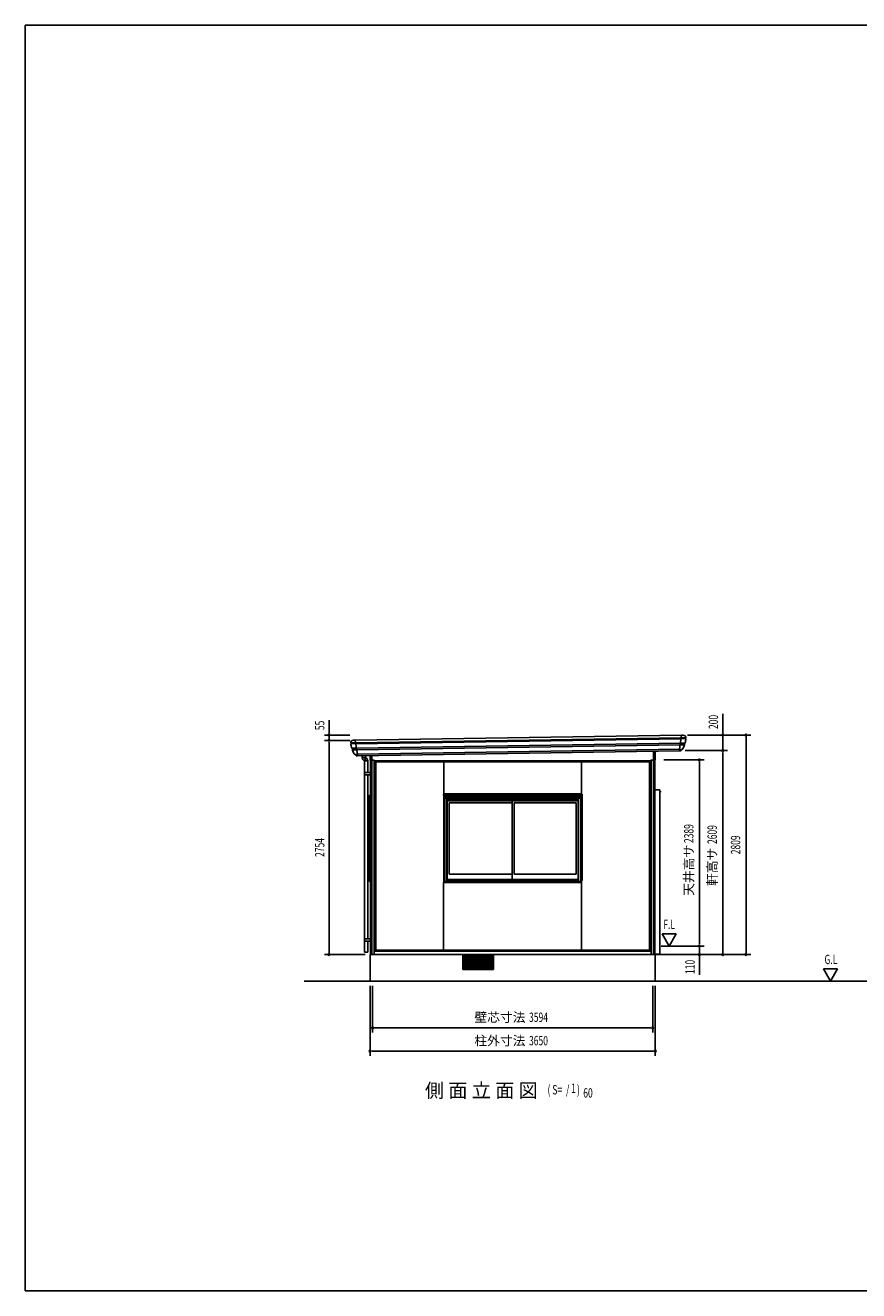
# Model space of a CAD drawing. Extents: x 651 to 24573, y 271 to 16863.
# Drawn here: x 651 to 11345, y 621 to 16863 of the extents above; entities that cross this region are included whole.
import ezdxf
from ezdxf.enums import TextEntityAlignment as Align

# ---------------------------------------------------------------- set-up
doc = ezdxf.new("R2010")
doc.units = 0
doc.header["$LTSCALE"] = 60
doc.header["$MEASUREMENT"] = 0
for name, color, linetype in [('002', 4, 'CONTINUOUS'), ('013', 2, 'CONTINUOUS'), ('026', 3, 'CONTINUOUS'), ('223', 3, 'CONTINUOUS'), ('232', 4, 'CONTINUOUS'), ('302', 1, 'CONTINUOUS'), ('405', 3, 'CONTINUOUS'), ('406', 4, 'CONTINUOUS'), ('408', 3, 'CONTINUOUS'), ('411', 3, 'CONTINUOUS'), ('412', 3, 'CONTINUOUS'), ('417', 3, 'CONTINUOUS'), ('418', 4, 'CONTINUOUS'), ('KANKIKO', 6, 'CONTINUOUS'), ('KISO', 7, 'CONTINUOUS'), ('SASHI', 1, 'CONTINUOUS'), ('SUNPOU', 4, 'CONTINUOUS'), ('TATE_W', 2, 'CONTINUOUS'), ('U1', 3, 'CONTINUOUS'), ('U2', 4, 'CONTINUOUS'), ('U3', 6, 'CONTINUOUS'), ('WAKUSEN-01', 50, 'CONTINUOUS')]:
    doc.layers.add(name, color=color, linetype=linetype)
doc.styles.add('00', font='ROMANS', dxfattribs={"width": 0.666667, "bigfont": 'BIGFONT'})
doc.styles.add('01', font='ROMANS', dxfattribs={"height": 3, "bigfont": 'BIGFONT'})

msp = doc.modelspace()

# ---------------------------------------------------------------- linework, layer by layer
at = {"layer": '002'}
for p, q in [((5079, 4935), (5079, 7430)), ((5097, 4935), (5097, 7430)), ((5127, 4935), (5127, 7430)), ((5137, 4990), (5137, 7412)), ((5147, 4990), (5147, 7408)), ((8661, 4990), (8661, 7408)), ((8671, 4990), (8671, 7412)), ((8681, 4935), (8681, 7429)), ((8711, 4935), (8711, 7431)), ((8729, 4935), (8729, 7431))]:
    msp.add_line(p, q, dxfattribs=at)
at = {"layer": '013'}
for p, q in [((5077, 7433), (5077, 7489)), ((5096, 7489), (5096, 7430)), ((8712, 7545), (8712, 7430)), ((8731, 7433), (8731, 7545)), ((5080, 7430), (5127, 7430)), ((5127, 7430), (5137, 7420)), ((5137, 7420), (8671, 7420)), ((5137, 7420), (5137, 7412)), ((5140, 7409), (8668, 7409)), ((8681, 7430), (8671, 7420)), ((8671, 7420), (8671, 7412)), ((8728, 7430), (8681, 7430))]:
    msp.add_line(p, q, dxfattribs=at)
for centre, start, end in [((5080, 7433), 180, 270), ((5140, 7412), 180, 270), ((8668, 7412), 270, 0), ((8728, 7433), 270, 0)]:
    msp.add_arc(centre, 3, start, end, dxfattribs=at)
at = {"layer": '026'}
for p, q in [((5127, 4980), (8681, 4980)), ((5137, 4990), (8671, 4990)), ((5157, 4935), (8651, 4935))]:
    msp.add_line(p, q, dxfattribs=at)
at = {"layer": '223'}
for p, q in [((4828, 7654), (4828, 7652)), ((4889, 7653), (4828, 7652)), ((4891, 7643), (4828, 7642)), ((4829, 7642), (4828, 7642)), ((4883, 7687), (4859, 7687)), ((9117, 7650), (9056, 7649)), ((9064, 7707), (9127, 7708)), ((9065, 7717), (9126, 7718)), ((9070, 7751), (9094, 7751)), ((9070, 7751), (9070, 7750)), ((9125, 7708), (9127, 7708)), ((9126, 7720), (9126, 7718)), ((4839, 7584), (4900, 7585)), ((4846, 7563), (4904, 7563)), ((4885, 7505), (4914, 7505)), ((4895, 7505), (4895, 7492)), ((4902, 7485), (4914, 7485)), ((4914, 7486), (4914, 7485)), ((9074, 7569), (9045, 7569)), ((9045, 7550), (9045, 7549)), ((9057, 7549), (9045, 7549)), ((9111, 7628), (9053, 7627)), ((9064, 7569), (9064, 7556))]:
    msp.add_line(p, q, dxfattribs=at)
for centre, radius, start, end in [((4859, 7655), 31.6, 90.8779, 180.8779), ((4859, 7655), 31.6, 90.8779, 180.8779), ((5130, 7670), 303, 185.2959, 196.3747), ((4829, 7647), 5, 275.2959, 90.8779), ((9095, 7720), 31.6, 0.8779, 90.8779), ((9122, 7637), 14.1, 108.2495, 218.1371), ((8824, 7727), 303, 345.3811, 356.46), ((9125, 7713), 5, 90.8779, 266.46), ((4835, 7571), 14.1, 323.6187, 73.5063), ((5130, 7670), 303, 200.7503, 211.1743), ((4885, 7522), 16.6, 211.1743, 270.8779), ((4902, 7492), 6.6, 180.8779, 270.8779), ((9057, 7555), 6.6, 270.8779, 0.8779), ((9074, 7586), 16.6, 270.8779, 330.5815), ((8824, 7727), 303, 330.5815, 341.0055)]:
    msp.add_arc(centre, radius, start, end, dxfattribs=at)
at = {"layer": '232'}
for p, q in [((4883, 7686), (9070, 7750)), ((4883, 7685), (4883, 7686)), ((4914, 7506), (4883, 7685)), ((9065, 7718), (4889, 7654)), ((9064, 7706), (4891, 7642)), ((9056, 7650), (4900, 7586)), ((9045, 7570), (9070, 7750)), ((9070, 7750), (9070, 7750)), ((9053, 7627), (4904, 7563)), ((9045, 7570), (4914, 7506)), ((9045, 7550), (4914, 7486)), ((4914, 7486), (4914, 7506)), ((9045, 7550), (9045, 7570))]:
    msp.add_line(p, q, dxfattribs=at)
at = {"layer": '302'}
for p, q in [((6020, 7000), (6020, 7408)), ((6020, 7408), (7787, 7408)), ((7787, 7408), (7787, 7000)), ((7787, 7000), (6020, 7000)), ((6019, 4992), (6019, 5859)), ((6019, 5859), (7789, 5859)), ((7789, 5859), (7789, 4992)), ((7789, 4992), (6019, 4992))]:
    msp.add_line(p, q, dxfattribs=at)
at = {"layer": '405'}
for p, q in [((8729, 4940), (8729, 4988)), ((8730, 4942), (8730, 4940)), ((8731, 4939), (8790, 4939)), ((8790, 4938), (8731, 4938)), ((8791, 4940), (8791, 4942)), ((8792, 4942), (8792, 4940))]:
    msp.add_line(p, q, dxfattribs=at)
for centre, radius, start, end in [((8731, 4940), 2, 180, 270), ((8731, 4940), 1, 180, 270), ((8790, 4940), 2, 270, 0), ((8790, 4940), 1, 270, 0)]:
    msp.add_arc(centre, radius, start, end, dxfattribs=at)
at = {"layer": '406'}
for p, q in [((8729, 7051), (8791, 7051)), ((8791, 7050), (8729, 7050)), ((8792, 7035), (8792, 7049)), ((8793, 7049), (8793, 7035)), ((8794, 7034), (8798, 7034)), ((8798, 7033), (8794, 7033)), ((8798, 7019), (8798, 7025)), ((8798, 7025), (8799, 7025)), ((8799, 7019), (8799, 7032)), ((8799, 7025), (8799, 7019)), ((8800, 7032), (8800, 7019))]:
    msp.add_line(p, q, dxfattribs=at)
for centre, radius, start, end in [((8791, 7049), 2, 360, 90), ((8791, 7049), 1, 0, 90), ((8794, 7035), 2, 180, 270), ((8794, 7035), 1, 180, 270), ((8798, 7032), 2, 0, 90), ((8798, 7032), 1, 0, 90), ((8799, 7019), 1, 180, 0)]:
    msp.add_arc(centre, radius, start, end, dxfattribs=at)
at = {"layer": '408'}
for p, q in [((8729, 7051), (8792, 7051)), ((8792, 4942), (8792, 7051)), ((8731, 4942), (8792, 4942))]:
    msp.add_line(p, q, dxfattribs=at)
msp.add_arc((8731, 4945), 3, 228.1897, 270, dxfattribs=at)
at = {"layer": '411'}
for p, q in [((6020, 6990), (6020, 6997)), ((6023, 7000), (6034, 7000)), ((6020, 5862), (6020, 6978)), ((6030, 6945), (6030, 5868)), ((6030, 5887), (6020, 5887)), ((6023, 5859), (6056, 5859)), ((6030, 5868), (6056, 5868)), ((6034, 5859), (6034, 5868)), ((6056, 5868), (6056, 5874)), ((6056, 5859), (6056, 5861))]:
    msp.add_line(p, q, dxfattribs=at)
for centre, start, end in [((6023, 6997), 90, 180), ((6023, 5862), 180, 270)]:
    msp.add_arc(centre, 3, start, end, dxfattribs=at)
at = {"layer": '412'}
for p, q in [((7785, 7000), (7774, 7000)), ((7788, 6995), (7788, 6997)), ((7795, 5887), (7795, 6989)), ((7778, 5868), (7778, 6945)), ((7788, 5862), (7788, 6978)), ((7752, 5868), (7752, 5874)), ((7778, 5868), (7752, 5868)), ((7752, 5859), (7752, 5861)), ((7785, 5859), (7752, 5859)), ((7774, 5859), (7774, 5868)), ((7778, 5887), (7795, 5887))]:
    msp.add_line(p, q, dxfattribs=at)
for centre, start, end in [((7785, 6997), 0, 90), ((7785, 5862), 270, 0)]:
    msp.add_arc(centre, 3, start, end, dxfattribs=at)
at = {"layer": '417'}
for p, q in [((6018, 6990), (7790, 6990)), ((6018, 6990), (6018, 6981)), ((6026, 6995), (7796, 6995)), ((6026, 6995), (6026, 6990)), ((6034, 7000), (7774, 7000)), ((6034, 7000), (6034, 6995)), ((6907, 7000), (6907, 6945)), ((6907, 7000), (6907, 6945)), ((7774, 7000), (7774, 6995)), ((7790, 6981), (7790, 6990)), ((7790, 6989), (7796, 6989)), ((7796, 6995), (7796, 6989)), ((6021, 6978), (7787, 6978)), ((6027, 6978), (6027, 6945)), ((6027, 6977), (6027, 6945)), ((6027, 6961), (7780, 6961)), ((6027, 6945), (7780, 6945)), ((7780, 6978), (7780, 6945))]:
    msp.add_line(p, q, dxfattribs=at)
for centre, start, end in [((6021, 6981), 180, 270), ((7787, 6981), 270, 0)]:
    msp.add_arc(centre, 3, start, end, dxfattribs=at)
at = {"layer": '418'}
for p, q in [((6035, 5868), (6035, 5861)), ((6035, 5862), (6901, 5862)), ((6035, 5861), (6901, 5861)), ((6904, 5871), (6056, 5871)), ((6901, 5861), (6901, 5871)), ((7752, 5871), (6904, 5871)), ((6907, 5871), (6907, 5861)), ((6907, 5862), (7773, 5862)), ((6907, 5861), (7773, 5861)), ((7773, 5861), (7773, 5868))]:
    msp.add_line(p, q, dxfattribs=at)
at = {"layer": 'KANKIKO'}
for p, q in [((6282, 4745), (6282, 4935)), ((6302, 4745), (6302, 4935)), ((6322, 4745), (6322, 4935)), ((6342, 4745), (6342, 4935)), ((6362, 4745), (6362, 4935)), ((6382, 4745), (6382, 4935)), ((6402, 4745), (6402, 4935)), ((6422, 4745), (6422, 4935)), ((6442, 4745), (6442, 4935)), ((6462, 4745), (6462, 4935)), ((6482, 4745), (6482, 4935)), ((6502, 4745), (6502, 4935)), ((6522, 4745), (6522, 4935)), ((6542, 4745), (6542, 4935)), ((6562, 4745), (6562, 4935)), ((6582, 4745), (6582, 4935)), ((6602, 4745), (6602, 4935)), ((6622, 4745), (6622, 4935)), ((6642, 4745), (6642, 4935))]:
    msp.add_line(p, q, dxfattribs=at)
at = {"layer": 'KANKIKO', "flags": 128}
msp.add_lwpolyline([(6267, 4745), (6657, 4745), (6657, 4935), (6267, 4935)], close=True, dxfattribs=at)
at = {"layer": 'KISO'}
for p, q in [((8734, 4935), (5074, 4935)), ((5074, 4935), (5074, 4595)), ((8734, 4595), (8734, 4935)), ((5074, 4595), (8734, 4595))]:
    msp.add_line(p, q, dxfattribs=at)
at = {"layer": 'SASHI'}
for p, q in [((5065, 6923), (5065, 6924)), ((5065, 6924), (5066, 6924)), ((5065, 6923), (5065, 5901)), ((5066, 6924), (5066, 6942)), ((6032, 5874), (6032, 6945)), ((6060, 5874), (6060, 6945)), ((6060, 6938), (7747, 6938)), ((6060, 6918), (7747, 6918)), ((7747, 5874), (7747, 6945)), ((7776, 5874), (7776, 6945)), ((5065, 5901), (5065, 5891)), ((5065, 5891), (5066, 5891)), ((5066, 5896), (5068, 5896)), ((5066, 5891), (5066, 5896)), ((6060, 5874), (6032, 5874)), ((6060, 5899), (7747, 5899)), ((6060, 5889), (7747, 5889)), ((6060, 5874), (7747, 5874)), ((7747, 5874), (7776, 5874))]:
    msp.add_line(p, q, dxfattribs=at)
msp.add_arc((5068, 6942), 2, 92.9562, 180, dxfattribs=at)
at = {"layer": 'SUNPOU'}
for p, q in [((9600, 7813), (9600, 8024)), ((4549, 7813), (4549, 7942)), ((4549, 7783), (4549, 7813)), ((4549, 7775), (4549, 7798)), ((9600, 7783), (9600, 7813)), ((9600, 7775), (9600, 7798)), ((4817, 7753), (4489, 7753)), ((4817, 7685), (4489, 7685)), ((4549, 7685), (4549, 7753)), ((4549, 7663), (4549, 7640)), ((4549, 7663), (4549, 7640)), ((4549, 4965), (4549, 7655)), ((4549, 7655), (4549, 7625)), ((9148, 7753), (9960, 7753)), ((9420, 7753), (9540, 7753)), ((9600, 7553), (9600, 7753)), ((9720, 7753), (9840, 7753)), ((9900, 7730), (9900, 7708)), ((9900, 4965), (9900, 7723)), ((9120, 7553), (9660, 7553)), ((9420, 7553), (9540, 7553)), ((9420, 7553), (9540, 7553)), ((9600, 7530), (9600, 7508)), ((9600, 7530), (9600, 7508)), ((9600, 4965), (9600, 7523)), ((9600, 7523), (9600, 7493)), ((8843, 7434), (9360, 7434)), ((9300, 7412), (9300, 7389)), ((9300, 5075), (9300, 7404)), ((9004, 5201), (8824, 5201)), ((8914, 5045), (8824, 5201)), ((8914, 5045), (9004, 5201)), ((8808, 5045), (9360, 5045)), ((9120, 5045), (9240, 5045)), ((9300, 5068), (9300, 5090)), ((9300, 4935), (9300, 5045)), ((5014, 4935), (4489, 4935)), ((4549, 4958), (4549, 4980)), ((8794, 4935), (9960, 4935)), ((9120, 4935), (9240, 4935)), ((9300, 4965), (9300, 4995)), ((9300, 4958), (9300, 4980)), ((9300, 4935), (9300, 4676)), ((9420, 4935), (9540, 4935)), ((9600, 4958), (9600, 4980)), ((9720, 4935), (9840, 4935)), ((9900, 4958), (9900, 4980)), ((11072, 4751), (10892, 4751)), ((10892, 4751), (10982, 4595)), ((10982, 4595), (11072, 4751)), ((5074, 4535), (5074, 3635)), ((5107, 4535), (5107, 3935)), ((8701, 4535), (8701, 3935)), ((8734, 4535), (8734, 3635)), ((5129, 3995), (5152, 3995)), ((5137, 3995), (8671, 3995)), ((8678, 3995), (8656, 3995)), ((5096, 3695), (5119, 3695)), ((5104, 3695), (8704, 3695)), ((8711, 3695), (8689, 3695))]:
    msp.add_line(p, q, dxfattribs=at)
for centre, start, end in [((4549, 7753), 90, 270), ((4549, 7685), 90, 270), ((4549, 7685), 90, 270), ((4549, 7753), 270, 90), ((4549, 7685), 270, 90), ((4549, 7685), 270, 90), ((9600, 7753), 90, 270), ((9600, 7753), 270, 90), ((9900, 7753), 90, 270), ((9900, 7753), 270, 90), ((9600, 7553), 90, 270), ((9600, 7553), 90, 270), ((9600, 7553), 270, 90), ((9600, 7553), 270, 90), ((9300, 7434), 90, 270), ((9300, 7434), 270, 90), ((9300, 5045), 90, 270), ((9300, 5045), 270, 90), ((4549, 4935), 90, 270), ((4549, 4935), 270, 90), ((9300, 4935), 90, 270), ((9300, 4935), 270, 90), ((9600, 4935), 90, 270), ((9600, 4935), 270, 90), ((9900, 4935), 90, 270), ((9900, 4935), 270, 90), ((5107, 3995), 0, 180), ((5107, 3995), 180, 0), ((8701, 3995), 0, 180), ((8701, 3995), 180, 0), ((5074, 3695), 0, 180), ((5074, 3695), 180, 0), ((8734, 3695), 0, 180), ((8734, 3695), 180, 0)]:
    msp.add_arc(centre, 11.2, start, end, dxfattribs=at)
at = {"layer": 'TATE_W'}
for p, q in [((5068, 5872), (5068, 6981)), ((5068, 6981), (5079, 6981)), ((5068, 5872), (5079, 5872))]:
    msp.add_line(p, q, dxfattribs=at)
at = {"layer": 'U1'}
for p, q in [((4972, 7487), (4975, 7465)), ((5015, 7465), (5019, 7487)), ((4975, 7465), (5015, 7465)), ((5000, 7422), (5004, 7420)), ((5019, 7463), (5004, 7420)), ((5004, 7420), (5044, 7420)), ((5004, 4967), (5004, 7420)), ((5015, 7465), (5019, 7463)), ((5044, 7272), (5044, 7420)), ((5004, 7272), (5079, 7272)), ((5004, 7242), (5079, 7242)), ((5044, 5138), (5044, 7242)), ((5004, 5138), (5079, 5138)), ((5004, 5108), (5079, 5108)), ((5044, 4967), (5044, 5108)), ((5004, 4967), (5044, 4967)), ((5127, 4980), (5137, 4990)), ((8671, 4990), (8681, 4980))]:
    msp.add_line(p, q, dxfattribs=at)
for centre, start, end in [((5025, 7465), 180, 240), ((4994, 7420), 0, 60)]:
    msp.add_arc(centre, 50, start, end, dxfattribs=at)
at = {"layer": 'U2'}
for p, q in [((6063, 5899), (6063, 6907)), ((6063, 6907), (7745, 6907)), ((6088, 5969), (6088, 6882)), ((6088, 6882), (6897, 6882)), ((6897, 5899), (6897, 6907)), ((6922, 5969), (6922, 6882)), ((6922, 6882), (7720, 6882)), ((7720, 5969), (7720, 6882)), ((7745, 5899), (7745, 6907)), ((6063, 5899), (7745, 5899)), ((6088, 5969), (6897, 5969)), ((6922, 5969), (7720, 5969))]:
    msp.add_line(p, q, dxfattribs=at)
at = {"layer": 'U3'}
msp.add_line((4231, 4595), (21570, 4595), dxfattribs=at)
at = {"layer": 'WAKUSEN-01'}
for p, q in [((651, 16863), (24573, 16863)), ((651, 621), (651, 16863)), ((651, 621), (24573, 621))]:
    msp.add_line(p, q, dxfattribs=at)

# ---------------------------------------------------------------- texts
at = {"layer": 'SUNPOU', "style": '00', "width": 0.666667}
for s, p in [('200', (9480, 7921)), ('55', (4429, 7877)), ('2754', (4429, 6310)), ('110', (9180, 4777))]:
    msp.add_text(s, height=120, rotation=90, dxfattribs=at).set_placement(p, align=Align.MIDDLE_CENTER)
for s, p in [('2389', (9180, 6488)), ('2609', (9480, 6476)), ('2809', (9780, 6344))]:
    msp.add_text(s, height=120, rotation=90, dxfattribs=at).set_placement(p, align=Align.MIDDLE)
at = {"layer": 'SUNPOU', "style": '01'}
for s, p in [('天井高サ', (9180, 6017)), ('軒高サ', (9480, 6062))]:
    msp.add_text(s, height=120, rotation=90, dxfattribs=at).set_placement(p, align=Align.MIDDLE)
at = {"layer": 'SUNPOU', "style": '00', "width": 0.67}
for s, p in [('F.L', (8838, 5263)), ('G.L', (10906, 4813)), ('( S=  /    )', (7352, 3140)), ('1', (7656, 3160)), ('60', (7810, 3100))]:
    msp.add_text(s, height=120, dxfattribs=at).set_placement(p)
at = {"layer": 'SUNPOU', "style": '01'}
for s, p in [('壁芯寸法', (6741, 4115)), ('柱外寸法', (6741, 3815))]:
    msp.add_text(s, height=120, dxfattribs=at).set_placement(p, align=Align.MIDDLE)
at = {"layer": 'SUNPOU', "style": '00', "width": 0.67}
for s, p in [('3594', (7236, 4115)), ('3650', (7236, 3815))]:
    msp.add_text(s, height=120, dxfattribs=at).set_placement(p, align=Align.MIDDLE)
at = {"layer": 'SUNPOU', "style": '01'}
msp.add_text('側 面 立 面 図', height=180, dxfattribs=at).set_placement((5779, 3100))

doc.saveas('drawing.dxf')
